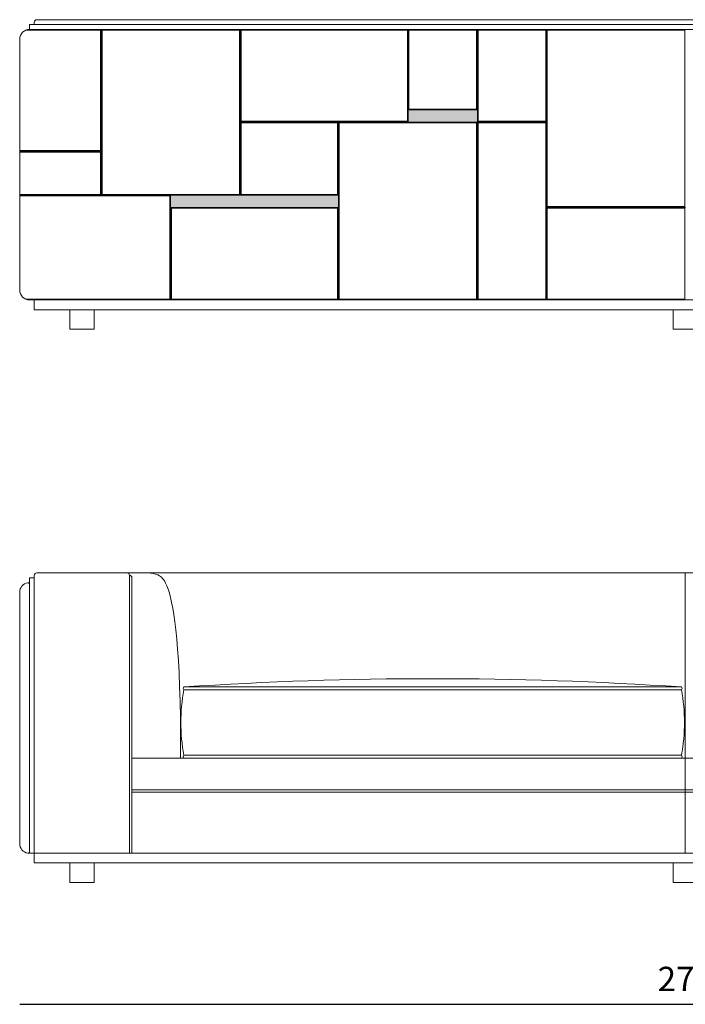
# Model space of a CAD drawing. Units: millimetres. Extents: x 4444 to 51870, y 3239 to 19769.
# Drawn here: x 6304 to 7669, y 13664 to 15684 of the extents above; entities that cross this region are included whole.
import ezdxf

# ---------------------------------------------------------------- set-up
doc = ezdxf.new("R2010")
doc.units = ezdxf.units.MM
doc.layers.add('2 - CAT - clienti', color=7, linetype='Continuous')
doc.styles.add('TEXT_01', font='ARIALUNI.TTF')
doc.dimstyles.new('2 - CAT - clienti', dxfattribs={"dimtxt": 50, "dimasz": 2.5, "dimexe": 1.25, "dimexo": 0.625, "dimgap": 20, "dimtad": 1, "dimdec": 0, "dimlfac": 0.1, "dimtxsty": 'TEXT_01', "dimblk": 'NONE', "dimcen": 2.5, "dimse1": 1, "dimse2": 1, "dimadec": 0, "dimazin": 0, "dimtfac": 1, "dimtdec": 0, "dimtmove": 0, "dimatfit": 3, "dimldrblk": 'NONE', "dimfxl": 0, "dimarcsym": 0})

# ---------------------------------------------------------------- blocks, each defined once
blk = doc.blocks.new('*D7')
at = {"layer": '2 - CAT - clienti', "color": 0, "lineweight": -2, "transparency": 16777216}
blk.add_line((6303.9, 13663.7), (9033.9, 13663.7), dxfattribs=at)
at = {"layer": 'Defpoints', "color": 0, "transparency": 16777216}
for p in [(6303.9, 14250), (9033.9, 14241.2), (9033.9, 13663.7)]:
    blk.add_point(p, dxfattribs=at)
at = {"layer": '2 - CAT - clienti', "color": 0, "transparency": 16777216, "insert": (7668.9, 13709.2), "char_height": 50, "attachment_point": 5, "style": 'TEXT_01'}
blk.add_mtext('273', dxfattribs=at)
blk = doc.blocks.new('_None')

msp = doc.modelspace()

# ---------------------------------------------------------------- hatches: boundary and pattern name
at = {"layer": '2 - CAT - clienti', "lineweight": 13, "ltscale": 50}
h = msp.add_hatch(color=0, dxfattribs=at)
h.dxf.hatch_style = 1
h.paths.add_polyline_path([(7242.4, 15498.7), (7100.4, 15498.7), (7100.4, 15473.7), (7242.4, 15473.7)])
h = msp.add_hatch(color=0, dxfattribs=at)
h.dxf.hatch_style = 1
h.paths.add_polyline_path([(6957.4, 15323.7), (6613.4, 15323.7), (6613.4, 15298.7), (6957.4, 15298.7)])

# ---------------------------------------------------------------- linework, layer by layer
at = {"layer": '2 - CAT - clienti', "color": 0, "lineweight": 13, "ltscale": 50}
for p, q in [((6469.9, 15662.2), (6316.3, 15662.2)), ((6469.9, 15415.2), (6469.9, 15662.2)), ((6471.4, 15663.7), (6471.4, 15323.7)), ((6472.9, 15325.2), (6472.9, 15662.2)), ((6472.9, 15662.2), (6754.9, 15662.2)), ((6754.9, 15662.2), (6754.9, 15325.2)), ((6756.4, 15663.7), (6756.4, 15323.7)), ((6757.9, 15662.2), (7098.9, 15662.2)), ((6757.9, 15475.2), (6757.9, 15662.2)), ((7098.9, 15662.2), (7098.9, 15475.2)), ((7100.4, 15663.7), (7100.4, 15473.7)), ((7101.9, 15500.2), (7101.9, 15662.2)), ((7101.9, 15662.2), (7240.9, 15662.2)), ((7240.9, 15662.2), (7240.9, 15500.2)), ((7242.4, 15663.7), (7242.4, 15108.7)), ((7243.9, 15475.2), (7243.9, 15662.2)), ((7243.9, 15662.2), (7382.9, 15662.2)), ((7382.9, 15662.2), (7382.9, 15475.2)), ((7384.4, 15663.7), (7384.4, 15108.7)), ((7385.9, 15300.2), (7385.9, 15662.2)), ((7385.9, 15662.2), (7667.9, 15662.2)), ((7667.9, 15662.2), (7667.9, 15300.2)), ((7100.4, 15498.7), (7242.4, 15498.7)), ((7240.9, 15500.2), (7101.9, 15500.2)), ((6756.4, 15473.7), (7384.4, 15473.7)), ((7098.9, 15475.2), (6757.9, 15475.2)), ((6957.4, 15473.7), (6957.4, 15108.7)), ((7382.9, 15475.2), (7243.9, 15475.2)), ((6757.9, 15325.2), (6757.9, 15472.2)), ((6757.9, 15472.2), (6955.9, 15472.2)), ((6955.9, 15472.2), (6955.9, 15325.2)), ((6958.9, 15110.2), (6958.9, 15472.2)), ((6958.9, 15472.2), (7240.9, 15472.2)), ((7240.9, 15472.2), (7240.9, 15110.2)), ((7243.9, 15110.2), (7243.9, 15472.2)), ((7243.9, 15472.2), (7382.9, 15472.2)), ((7382.9, 15472.2), (7382.9, 15110.2)), ((6303.9, 15415.2), (6469.9, 15415.2)), ((6303.9, 15413.7), (6471.4, 15413.7)), ((6303.9, 15412.2), (6469.9, 15412.2)), ((6469.9, 15325.2), (6469.9, 15412.2)), ((6303.9, 15325.2), (6469.9, 15325.2)), ((6957.4, 15323.7), (6303.9, 15323.7)), ((6303.9, 15322.2), (6611.9, 15322.2)), ((6754.9, 15325.2), (6472.9, 15325.2)), ((6611.9, 15322.2), (6611.9, 15110.2)), ((6613.4, 15108.7), (6613.4, 15323.7)), ((6955.9, 15325.2), (6757.9, 15325.2)), ((6613.4, 15298.7), (6957.4, 15298.7)), ((6614.9, 15110.2), (6614.9, 15297.2)), ((6614.9, 15297.2), (6955.9, 15297.2)), ((6955.9, 15297.2), (6955.9, 15110.2)), ((7384.4, 15298.7), (7669.4, 15298.7)), ((7667.9, 15300.2), (7385.9, 15300.2)), ((7385.9, 15297.2), (7667.9, 15297.2)), ((7385.9, 15110.2), (7385.9, 15297.2)), ((7667.9, 15297.2), (7667.9, 15110.2)), ((6611.9, 15110.2), (6316.3, 15110.2)), ((6955.9, 15110.2), (6614.9, 15110.2)), ((7240.9, 15110.2), (6958.9, 15110.2)), ((7382.9, 15110.2), (7243.9, 15110.2)), ((7667.9, 15110.2), (7385.9, 15110.2)), ((6323.9, 15108.7), (9013.9, 15108.7)), ((6338.9, 14548.7), (8998.9, 14548.7)), ((7668.9, 13973.7), (7668.9, 14548.7)), ((6323.9, 14538.7), (6333.9, 14538.7)), ((6323.9, 14538.7), (6323.9, 13973.7)), ((6323.9, 14533.4), (6323.9, 13976.6)), ((6333.9, 14543.7), (6333.9, 13973.7)), ((6528.9, 14543.7), (6528.9, 13973.7)), ((6528.9, 14543.7), (6528.9, 13973.7)), ((6533.9, 14538.7), (6533.9, 13973.7)), ((7668.9, 13973.7), (7668.9, 14536.4)), ((7668.9, 13973.7), (7668.9, 14536.4)), ((6303.9, 13993.4), (6303.9, 14508.9)), ((6640.8, 14314.7), (7660.9, 14314.7)), ((6640.8, 14308.7), (7660.9, 14308.7)), ((6533.9, 14168.7), (8803.9, 14168.7)), ((6533.9, 13973.7), (6533.9, 14168.7)), ((6640.8, 14174.7), (7209.4, 14174.7)), ((7209.4, 14174.7), (7660.9, 14174.7)), ((6533.9, 14103.7), (8803.9, 14103.7)), ((6533.9, 14098.7), (8803.9, 14098.7)), ((6333.9, 13973.7), (6323.9, 13973.7))]:
    msp.add_line(p, q, dxfattribs=at)
for points in [[(8998.9, 15683.7), (6338.9, 15683.7, 0.414214), (6333.9, 15678.7), (6333.9, 15673.7)], [(6323.9, 15663.7, 0.414214), (6303.9, 15643.7), (6303.9, 15128.7, 0.414214), (6323.9, 15108.7)]]:
    msp.add_lwpolyline(points, format="xyb", dxfattribs=at)
msp.add_lwpolyline([(9013.9, 15663.7), (6323.9, 15663.7), (6323.9, 15673.7), (9013.9, 15673.7)], dxfattribs=at)
for points in [[(9003.9, 15108.7), (6333.9, 15108.7), (6333.9, 15088.7), (9003.9, 15088.7)], [(6406.4, 15088.7), (6456.4, 15088.7), (6456.4, 15048.7), (6406.4, 15048.7)], [(7693.9, 15088.7), (7643.9, 15088.7), (7643.9, 15048.7), (7693.9, 15048.7)], [(9003.9, 13973.7), (6333.9, 13973.7), (6333.9, 13953.7), (9003.9, 13953.7)], [(6406.4, 13953.7), (6456.4, 13953.7), (6456.4, 13913.7), (6406.4, 13913.7)], [(7693.9, 13953.7), (7643.9, 13953.7), (7643.9, 13913.7), (7693.9, 13913.7)]]:
    msp.add_lwpolyline(points, close=True, dxfattribs=at)
for centre, radius, start, end in [((6338.9, 14543.7), 5, 90, 180), ((6523.9, 14543.7), 5, 0, 90), ((6323.9, 14508.9), 20, 100.1642, 180), ((6320.9, 14525.7), 3, 0, 100.1642), ((6528.9, 14538.7), 5, 0, 90.0005), ((7150.8, 6659.6), 7672.1, 86.18809, 93.81192), ((6989.4, 14241.7), 355, 169.1135, 190.877), ((6642.7, 14311.7), 3.54, 122.1331, 237.8669), ((7659, 14311.7), 3.54, 302.1331, 57.8669), ((7312.3, 14241.7), 355, 349.123, 10.8865), ((6642.7, 14171.7), 3.54, 122.1331, 237.8669), ((7659, 14171.7), 3.54, 302.1331, 57.8669), ((6323.9, 13993.4), 20, 180, 259.8358), ((6320.9, 13976.7), 3, 259.8358, 0)]:
    msp.add_arc(centre, radius, start, end, dxfattribs=at)
msp.add_open_spline([(6523.9, 14548.7), (6581.2, 14548.1), (6608.6, 14560.5), (6633.9, 14394.5), (6633.9, 14175.8), (6633.9, 14173.4), (6633.9, 14171.1), (6633.9, 14168.7)], degree=3, knots=[0, 0, 0, 0, 1, 1.981684, 1.981684, 1.981684, 1.99424, 1.99424, 1.99424, 1.99424], dxfattribs=at)

# ---------------------------------------------------------------- dimensions: what is measured, and where the dimension line sits
at = {"layer": '2 - CAT - clienti'}
dim = msp.add_linear_dim(base=(9033.9, 13663.7), p1=(6303.9, 14250), p2=(9033.9, 14241.2), dimstyle='2 - CAT - clienti', dxfattribs=at)
dim.commit()
dim.dimension.update_dxf_attribs({"geometry": '*D7', "text_midpoint": (7668.9, 13709.2)})

doc.saveas('drawing.dxf')
